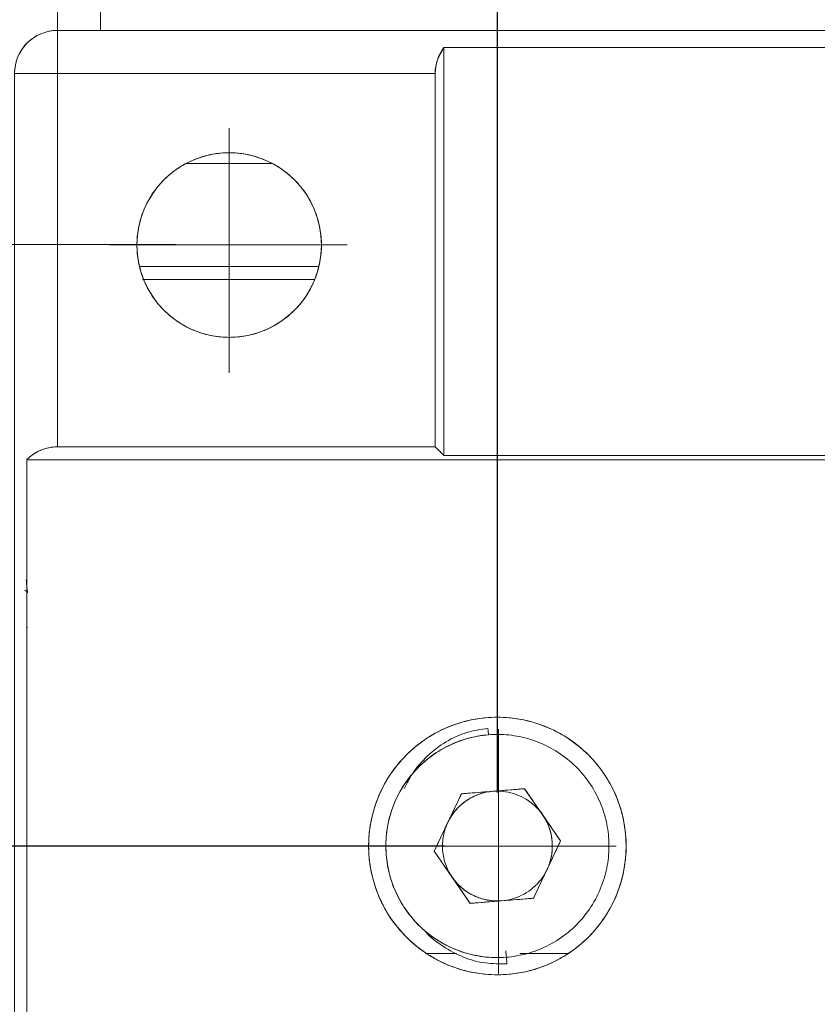
# Model space of a CAD drawing. Units: millimetres. Extents: x 11673 to 11970, y -7557 to -7347.
# Drawn here: x 11878 to 11887, y -7414 to -7402 of the extents above; entities that cross this region are included whole.
import ezdxf

# ---------------------------------------------------------------- set-up
doc = ezdxf.new("R2010")
doc.units = ezdxf.units.MM
doc.header["$LTSCALE"] = 10
doc.header["$PDMODE"] = 34
doc.linetypes.add('CENTER', pattern=[2, 1.25, -0.25, 0.25, -0.25])
doc.layers.add('2细线层', color=4, linetype='Continuous', lineweight=15)
doc.layers.add('3中心线层', color=1, linetype='CENTER', lineweight=9)
doc.styles.add('TH-GBD2M', font='calibri.ttf', dxfattribs={"width": 0.8, "height": 2.5})
doc.dimstyles.new('ISO-25', dxfattribs={"dimtxt": 2.5, "dimasz": 2.5, "dimexe": 1.25, "dimexo": 0.625, "dimtad": 1, "dimtoh": 1, "dimlfac": 2, "dimtxsty": 'TH-GBD2M', "dimcen": 2.5, "dimadec": 0, "dimazin": 0, "dimtfac": 1, "dimtmove": 0, "dimatfit": 3, "dimfxl": 1, "dimarcsym": 0})

# ---------------------------------------------------------------- blocks, each defined once
blk = doc.blocks.new('*D65')
at = {"layer": '2细线层', "color": 0, "lineweight": -2, "transparency": 16777216}
for p, q in [((11882.509, -7411.994), (11869.568, -7411.994)), ((11870.818, -7414.494), (11870.818, -7420.494)), ((11882.509, -7422.994), (11869.568, -7422.994))]:
    blk.add_line(p, q, dxfattribs=at)
at = {"layer": '2细线层', "color": 0, "transparency": 16777216}
for points in [[(11870.401, -7414.494), (11871.235, -7414.494), (11870.818, -7411.994)], [(11870.401, -7420.494), (11871.235, -7420.494), (11870.818, -7422.994)]]:
    blk.add_solid(points, dxfattribs=at)
at = {"layer": 'Defpoints', "color": 0, "transparency": 16777216}
for p in [(11883.134, -7411.994), (11870.818, -7422.994), (11883.134, -7422.994)]:
    blk.add_point(p, dxfattribs=at)
at = {"layer": '2细线层', "color": 0, "transparency": 16777216, "insert": (11868.931, -7417.494), "char_height": 2.5, "attachment_point": 5, "rotation": 90, "style": 'TH-GBD2M'}
blk.add_mtext('22', dxfattribs=at)
blk = doc.blocks.new('*D66')
at = {"layer": '2细线层', "color": 0, "lineweight": -2, "transparency": 16777216}
for p, q in [((11889.373, -7411.369), (11889.373, -7392.116)), ((11895.623, -7411.369), (11895.623, -7392.116)), ((11886.873, -7393.366), (11884.373, -7393.366)), ((11889.373, -7393.366), (11895.623, -7393.366)), ((11898.123, -7393.366), (11900.623, -7393.366))]:
    blk.add_line(p, q, dxfattribs=at)
at = {"layer": '2细线层', "color": 0, "transparency": 16777216}
for points in [[(11886.873, -7392.949), (11886.873, -7393.782), (11889.373, -7393.366)], [(11898.123, -7392.949), (11898.123, -7393.782), (11895.623, -7393.366)]]:
    blk.add_solid(points, dxfattribs=at)
at = {"layer": 'Defpoints', "color": 0, "transparency": 16777216}
for p in [(11895.623, -7393.366), (11889.373, -7411.994), (11895.623, -7411.994)]:
    blk.add_point(p, dxfattribs=at)
at = {"layer": '2细线层', "color": 0, "transparency": 16777216, "insert": (11892.498, -7391.199), "char_height": 2.5, "attachment_point": 5, "style": 'TH-GBD2M'}
blk.add_mtext('12,5', dxfattribs=at)
blk = doc.blocks.new('*D67')
at = {"layer": '2细线层', "color": 0, "lineweight": -2, "transparency": 16777216}
for p, q in [((11883.123, -7411.369), (11883.123, -7392.116)), ((11889.373, -7411.369), (11889.373, -7392.116)), ((11885.623, -7393.366), (11886.873, -7393.366))]:
    blk.add_line(p, q, dxfattribs=at)
at = {"layer": '2细线层', "color": 0, "transparency": 16777216}
for points in [[(11885.623, -7392.949), (11885.623, -7393.782), (11883.123, -7393.366)], [(11886.873, -7392.949), (11886.873, -7393.782), (11889.373, -7393.366)]]:
    blk.add_solid(points, dxfattribs=at)
at = {"layer": 'Defpoints', "color": 0, "transparency": 16777216}
for p in [(11889.373, -7393.366), (11883.123, -7411.994), (11889.373, -7411.994)]:
    blk.add_point(p, dxfattribs=at)
at = {"layer": '2细线层', "color": 0, "transparency": 16777216, "insert": (11886.248, -7391.199), "char_height": 2.5, "attachment_point": 5, "style": 'TH-GBD2M'}
blk.add_mtext('12,5', dxfattribs=at)
blk = doc.blocks.new('*D70')
at = {"layer": '2细线层', "color": 0, "lineweight": -2, "transparency": 16777216}
for p, q in [((11879.373, -7404.99), (11865.561, -7404.984)), ((11866.801, -7427.488), (11866.81, -7407.485)), ((11879.361, -7429.994), (11865.55, -7429.988))]:
    blk.add_line(p, q, dxfattribs=at)
at = {"layer": '2细线层', "color": 0, "transparency": 16777216}
for points in [[(11866.393, -7407.485), (11867.227, -7407.485), (11866.811, -7404.985)], [(11866.384, -7427.488), (11867.218, -7427.488), (11866.8, -7429.988)]]:
    blk.add_solid(points, dxfattribs=at)
at = {"layer": 'Defpoints', "color": 0, "transparency": 16777216}
for p in [(11866.811, -7404.985), (11879.998, -7404.991), (11879.986, -7429.994)]:
    blk.add_point(p, dxfattribs=at)
at = {"layer": '2细线层', "color": 0, "transparency": 16777216, "insert": (11864.639, -7417.485), "char_height": 2.5, "attachment_point": 5, "rotation": 89.9746, "style": 'TH-GBD2M'}
blk.add_mtext('50,01', dxfattribs=at)

msp = doc.modelspace()

# ---------------------------------------------------------------- linework, layer by layer
at = {"linetype": 'Continuous', "lineweight": 18}
for p, q in [((11877.9975, -7402.244), (11877.9975, -7402.494)), ((11878.4975, -7402.244), (11878.4975, -7402.494)), ((11877.9975, -7402.494), (11878.4975, -7402.494)), ((11877.9975, -7402.994), (11877.9975, -7402.494)), ((11878.4975, -7402.494), (11906.4975, -7402.494)), ((11877.9975, -7402.994), (11877.9975, -7407.344)), ((11882.3975, -7402.994), (11877.9975, -7402.994)), ((11882.3975, -7407.344), (11882.3975, -7402.994)), ((11880.5007, -7404.044), (11879.4991, -7404.044)), ((11878.9576, -7405.244), (11881.0431, -7405.244)), ((11881.0237, -7405.244), (11878.9702, -7405.244)), ((11878.9876, -7405.394), (11880.9954, -7405.394)), ((11880.9954, -7405.394), (11878.9954, -7405.394)), ((11877.9975, -7407.344), (11882.3975, -7407.344)), ((11877.6475, -7409.444), (11877.6405, -7409.451)), ((11883.4394, -7411.3264), (11882.7028, -7411.3857)), ((11883.8592, -7411.9346), (11883.4394, -7411.3264)), ((11882.7028, -7411.3857), (11882.3859, -7412.0533)), ((11883.5423, -7412.6022), (11883.8592, -7411.9346)), ((11882.3859, -7412.0533), (11882.8057, -7412.6616)), ((11882.8057, -7412.6616), (11883.5423, -7412.6022)), ((11882.637, -7413.244), (11882.2892, -7413.244)), ((11882.3486, -7413.244), (11882.6448, -7413.244)), ((11883.9517, -7413.244), (11883.3847, -7413.244)), ((11883.3932, -7413.244), (11883.899, -7413.244))]:
    msp.add_line(p, q, dxfattribs=at)
at = {"linetype": 'Continuous', "lineweight": 18, "flags": 128}
msp.add_lwpolyline([(11878.4657, -7402.494), (11877.9975, -7402.494), (11877.9975, -7402.5291), (11877.9975, -7402.5755), (11877.9975, -7402.6404), (11877.9975, -7402.7204), (11877.9975, -7402.8099), (11877.9975, -7402.994), (11882.3975, -7402.994), (11882.404, -7402.9132), (11882.4233, -7402.8344), (11882.4975, -7402.694), (11902.4975, -7402.694), (11902.5718, -7402.8344), (11902.5911, -7402.9132), (11902.5975, -7402.994), (11902.5975, -7402.994)], dxfattribs=at)
at = {"linetype": 'Continuous', "lineweight": 18}
for centre, radius, start, end in [((11877.9975, -7402.994), 0.5, 90, 180), ((11879.9975, -7404.994), 1.075, 90, 270), ((11879.9975, -7404.994), 1.075, 270, 90), ((11883.1225, -7411.994), 1.5, 90, 270), ((11883.1225, -7411.994), 1.5, 270, 90), ((11883.1225, -7411.994), 1.3, 94.60794, 274.60794), ((11883.1225, -7411.994), 0.64, 94.60794, 274.60794)]:
    msp.add_arc(centre, radius, start, end, dxfattribs=at)
for points, knots in [([(11877.4975, -7402.994), (11877.4975, -7402.935), (11877.5083, -7402.8715), (11877.557, -7402.7484), (11877.5952, -7402.6892), (11877.6928, -7402.5916), (11877.752, -7402.5534), (11877.875, -7402.5047), (11877.9386, -7402.494), (11877.9975, -7402.494)], [0, 0, 0, 0, 0.25, 0.25, 0.5, 0.5, 0.75, 0.75, 1, 1, 1, 1]), ([(11906.9975, -7402.494), (11906.9909, -7402.494), (11906.9806, -7402.494), (11906.9182, -7402.494), (11906.8537, -7402.494), (11906.7736, -7402.494), (11906.6815, -7402.494), (11906.5998, -7402.494), (11906.5428, -7402.494), (11906.5176, -7402.494), (11906.5064, -7402.494), (11906.5014, -7402.494), (11906.4993, -7402.494), (11906.4983, -7402.494), (11906.4979, -7402.494), (11906.4977, -7402.494), (11906.4976, -7402.494), (11901.2709, -7402.494), (11893.7445, -7402.494), (11885.2062, -7402.494), (11881.4494, -7402.494), (11879.7963, -7402.494), (11879.1244, -7402.494), (11878.867, -7402.494), (11878.7746, -7402.494), (11878.6823, -7402.494), (11878.5899, -7402.494), (11878.4661, -7402.494), (11878.3378, -7402.494), (11878.2215, -7402.494), (11878.1415, -7402.494), (11878.0765, -7402.494), (11878.0288, -7402.494), (11878.0061, -7402.494), (11877.9994, -7402.494), (11877.9985, -7402.494), (11877.9983, -7402.494)], [0, 0, 0, 0, 0.0063427, 0.0097571, 0.013244, 0.0167308, 0.0201452, 0.0237096, 0.0252763, 0.0259704, 0.0262772, 0.0264124, 0.026472, 0.0264983, 0.0265098, 0.0265149, 0.0265171, 0.0265189, 0.5573192, 0.7908714, 0.8936344, 0.9388501, 0.958745, 0.9618713, 0.9649977, 0.968124, 0.9712503, 0.9743767, 0.9807194, 0.9841338, 0.9876206, 0.9911075, 0.9945219, 0.9980863, 0.9996529, 1, 1, 1, 1]), ([(11882.4975, -7402.694), (11882.433, -7402.7801), (11882.3979, -7402.8847), (11882.3975, -7402.9927), (11882.3975, -7402.9933), (11882.3975, -7402.9938), (11882.3975, -7402.994), (11882.3975, -7402.9958), (11882.3975, -7403), (11882.3975, -7403.0141), (11882.3975, -7403.0507), (11882.3975, -7403.1296), (11882.3975, -7403.2874), (11882.3975, -7403.6029), (11882.3975, -7404.2341), (11882.3975, -7405.4964), (11882.3975, -7406.5896), (11882.3975, -7407.325), (11882.3975, -7407.3391), (11882.3975, -7407.3447), (11882.3976, -7407.3441), (11882.3978, -7407.3442), (11882.3985, -7407.3449), (11882.4002, -7407.3466), (11882.4038, -7407.3502), (11882.411, -7407.3575), (11882.4255, -7407.372), (11882.4546, -7407.401), (11882.4797, -7407.4261), (11882.4967, -7407.4431), (11882.4971, -7407.4435), (11882.4973, -7407.4438), (11882.4974, -7407.4439), (11882.4975, -7407.4439), (11882.4975, -7407.4443), (11882.4975, -7407.4181), (11882.4975, -7407.3443), (11882.4975, -7407.172), (11882.4975, -7406.8274), (11882.4975, -7406.1382), (11882.4975, -7404.7599), (11882.4975, -7403.5784), (11882.4975, -7402.7908)], [0, 0, 0, 0, 0.25, 0.25, 0.2509766, 0.2512207, 0.2512207, 0.2514648, 0.2514648, 0.2519531, 0.2539063, 0.2578125, 0.265625, 0.28125, 0.3125, 0.375, 0.5, 0.5019531, 0.5024414, 0.5024414, 0.5029297, 0.5029297, 0.5039063, 0.5078125, 0.515625, 0.53125, 0.5625, 0.625, 0.75, 0.7519531, 0.7529297, 0.753418, 0.7536621, 0.7536621, 0.7539063, 0.7539063, 0.7578125, 0.765625, 0.78125, 0.8125, 0.875, 1, 1, 1, 1]), ([(11882.4975, -7407.444), (11885.1229, -7407.444), (11888.0764, -7407.444), (11891.071, -7407.444), (11891.4453, -7407.444), (11891.4915, -7407.444), (11891.4992, -7407.444), (11891.4988, -7407.4435), (11891.4989, -7407.4427), (11891.499, -7407.4407), (11891.4993, -7407.4354), (11891.5004, -7407.4175), (11891.504, -7407.3755), (11891.5096, -7407.337), (11891.5191, -7407.286), (11891.5249, -7407.2602), (11891.5391, -7407.2072), (11891.5473, -7407.1811), (11891.5659, -7407.1296), (11891.576, -7407.1047), (11891.5997, -7407.0528), (11891.6126, -7407.0274), (11891.6824, -7406.9036), (11891.7573, -7406.8117), (11891.8893, -7406.6981), (11891.9372, -7406.6638), (11892.0107, -7406.62), (11892.0357, -7406.6065), (11892.0869, -7406.5817), (11892.114, -7406.57), (11892.1911, -7406.5405), (11892.2436, -7406.5252), (11892.3512, -7406.5032), (11892.4012, -7406.4973), (11892.5049, -7406.4927), (11892.557, -7406.4944), (11892.6343, -7406.503), (11892.6592, -7406.5067), (11892.7131, -7406.5171), (11892.7665, -7406.5296), (11892.8186, -7406.5465), (11892.8701, -7406.5656), (11892.897, -7406.5768), (11892.9743, -7406.6131), (11893.0237, -7406.6416), (11893.1189, -7406.7082), (11893.1635, -7406.7457), (11893.2252, -7406.8074), (11893.2448, -7406.8288), (11893.2821, -7406.8732), (11893.3001, -7406.8967), (11893.3493, -7406.9669), (11893.3778, -7407.0161), (11893.4264, -7407.1192), (11893.4451, -7407.1696), (11893.4674, -7407.2488), (11893.4737, -7407.2751), (11893.4837, -7407.3261), (11893.4897, -7407.3645), (11893.4941, -7407.4097), (11893.4956, -7407.4307), (11893.4961, -7407.4397), (11893.4962, -7407.4421), (11893.4963, -7407.4433), (11893.4948, -7407.444), (11893.5, -7407.444), (11893.523, -7407.444), (11893.7102, -7407.444), (11895.2075, -7407.444), (11897.9969, -7407.444), (11900.7864, -7407.444), (11902.2837, -7407.444), (11902.4708, -7407.444), (11902.4939, -7407.444), (11902.499, -7407.444), (11902.4975, -7407.4418), (11902.4975, -7407.4378), (11902.4975, -7407.4297), (11902.4975, -7407.3999), (11902.4975, -7407.3295), (11902.4975, -7407.0914), (11902.4975, -7406.5286), (11902.4975, -7405.3164), (11902.4975, -7404.1041), (11902.4975, -7403.1517), (11902.4975, -7402.8702), (11902.4975, -7402.7512), (11902.4975, -7402.716), (11902.4975, -7402.7011), (11902.4975, -7402.6971), (11902.4975, -7402.695), (11902.4992, -7402.694), (11902.4935, -7402.694), (11902.4678, -7402.694), (11902.2599, -7402.694), (11900.5965, -7402.694), (11896.0392, -7402.694), (11890.2059, -7402.694), (11885.4663, -7402.694), (11883.4611, -7402.694), (11882.8686, -7402.694), (11882.618, -7402.694), (11882.5439, -7402.694), (11882.5126, -7402.694), (11882.5041, -7402.694), (11882.4998, -7402.694), (11882.4975, -7402.6938), (11882.4975, -7402.6945), (11882.4975, -7402.6975), (11882.4975, -7402.7222), (11882.4975, -7402.9197), (11882.4975, -7404.5), (11882.4975, -7406.0586), (11882.4975, -7407.444)], [0, 0, 0, 0, 0.125, 0.140625, 0.1425781, 0.1428223, 0.1428223, 0.1429443, 0.1429443, 0.1430664, 0.1435547, 0.1445313, 0.1484375, 0.15625, 0.15625, 0.1640625, 0.1640625, 0.171875, 0.171875, 0.1796875, 0.1796875, 0.1875, 0.1875, 0.21875, 0.21875, 0.234375, 0.234375, 0.2421875, 0.2421875, 0.25, 0.25, 0.265625, 0.265625, 0.28125, 0.28125, 0.296875, 0.296875, 0.3046875, 0.3046875, 0.3125, 0.3203125, 0.3203125, 0.328125, 0.328125, 0.34375, 0.34375, 0.359375, 0.359375, 0.3671875, 0.3671875, 0.375, 0.375, 0.390625, 0.390625, 0.40625, 0.40625, 0.4140625, 0.4140625, 0.421875, 0.4257813, 0.4277344, 0.4282227, 0.4284668, 0.4284668, 0.4285889, 0.4285889, 0.4287109, 0.4296875, 0.4375, 0.5, 0.5625, 0.5703125, 0.5712891, 0.5714111, 0.5714111, 0.5715332, 0.5715332, 0.5717773, 0.5722656, 0.5742188, 0.578125, 0.59375, 0.625, 0.6875, 0.703125, 0.7109375, 0.7128906, 0.7138672, 0.7141113, 0.7142334, 0.7142334, 0.7142944, 0.7142944, 0.7143555, 0.7148438, 0.71875, 0.75, 0.8125, 0.84375, 0.8515625, 0.8554688, 0.8564453, 0.8569336, 0.8570557, 0.8571167, 0.8571167, 0.8571472, 0.8571472, 0.8571777, 0.8574219, 0.859375, 0.875, 1, 1, 1, 1]), ([(11877.9975, -7407.344), (11877.9975, -7406.619), (11877.9975, -7405.5315), (11877.9975, -7404.2627), (11877.9975, -7403.6283), (11877.9975, -7403.3112), (11877.9975, -7403.1526), (11877.9975, -7403.0733), (11877.9975, -7403.0336), (11877.9975, -7403.0138), (11877.9975, -7403.0039), (11877.9975, -7402.9989), (11877.9975, -7402.9968), (11877.9975, -7402.9954), (11877.9977, -7402.994), (11877.9386, -7402.994), (11877.875, -7402.994), (11877.752, -7402.994), (11877.6928, -7402.994), (11877.5952, -7402.994), (11877.557, -7402.994), (11877.5205, -7402.994), (11877.5116, -7402.994), (11877.503, -7402.994), (11877.5009, -7402.994), (11877.4989, -7402.994), (11877.4981, -7402.994), (11877.4977, -7402.994), (11877.4976, -7402.994), (11877.4976, -7402.994), (11877.4976, -7402.994), (11877.4975, -7402.994), (11877.4975, -7402.994), (11877.4975, -7402.994), (11877.4975, -7402.994), (11877.4975, -7402.994), (11877.4975, -7402.994), (11877.4975, -7402.9934), (11877.4975, -7407.8273), (11877.4975, -7415.0773), (11877.4975, -7423.5356), (11877.4975, -7427.7648), (11877.4975, -7429.8794), (11877.4975, -7430.9367), (11877.4975, -7431.4653), (11877.4975, -7431.7296), (11877.4975, -7431.8618), (11877.4975, -7431.9279), (11877.4975, -7431.9609), (11877.4975, -7431.9774), (11877.4975, -7431.9857), (11877.4975, -7431.9898), (11877.4975, -7431.9916), (11877.4975, -7431.9928), (11877.4975, -7431.994), (11877.4975, -7431.994), (11877.5083, -7431.994), (11877.557, -7431.994), (11877.5952, -7431.994), (11877.6928, -7431.994), (11877.752, -7431.994), (11877.8443, -7431.994), (11877.8756, -7431.994), (11877.922, -7431.994), (11877.9374, -7431.994), (11877.9602, -7431.994), (11877.9715, -7431.994), (11877.9846, -7431.994), (11877.9911, -7431.994), (11877.9943, -7431.994), (11877.9959, -7431.994), (11877.9967, -7431.994), (11877.9971, -7431.994), (11877.9973, -7431.994), (11877.9975, -7431.9947), (11877.9975, -7431.269), (11877.9975, -7430.1815), (11877.9975, -7428.9127), (11877.9975, -7428.2783), (11877.9975, -7427.9612), (11877.9975, -7427.8026), (11877.9975, -7427.7233), (11877.9975, -7427.6836), (11877.9975, -7427.6638), (11877.9975, -7427.6539), (11877.9975, -7427.6489), (11877.9975, -7427.6468), (11877.9975, -7427.6454), (11877.9976, -7427.644), (11877.9645, -7427.644), (11877.9307, -7427.6405), (11877.8803, -7427.6302), (11877.8636, -7427.6259), (11877.8389, -7427.6181), (11877.8307, -7427.6153), (11877.8145, -7427.6093), (11877.8058, -7427.6058), (11877.7839, -7427.5964), (11877.7695, -7427.5893), (11877.7481, -7427.5774), (11877.741, -7427.5733), (11877.727, -7427.5646), (11877.7194, -7427.5596), (11877.7007, -7427.5467), (11877.6884, -7427.5373), (11877.6701, -7427.5219), (11877.6611, -7427.514), (11877.6507, -7427.5041), (11877.6456, -7427.4991), (11877.643, -7427.4965), (11877.6417, -7427.4953), (11877.6411, -7427.4946), (11877.6408, -7427.4943), (11877.6406, -7427.4941), (11877.6406, -7427.494), (11877.6405, -7427.494), (11877.6405, -7427.494), (11877.6405, -7427.4948), (11877.6405, -7424.1606), (11877.6405, -7419.1606), (11877.6405, -7413.3273), (11877.6405, -7410.4106), (11877.6405, -7408.9523), (11877.6405, -7408.2231), (11877.6405, -7407.8586), (11877.6405, -7407.6763), (11877.6405, -7407.5851), (11877.6405, -7407.5395), (11877.6405, -7407.5168), (11877.6405, -7407.5054), (11877.6405, -7407.4997), (11877.6405, -7407.4972), (11877.6405, -7407.4956), (11877.6405, -7407.494), (11877.6521, -7407.4821), (11877.664, -7407.4711), (11877.6823, -7407.4558), (11877.6884, -7407.4509), (11877.7008, -7407.4415), (11877.7063, -7407.4374), (11877.7269, -7407.4232), (11877.7409, -7407.4145), (11877.7623, -7407.4026), (11877.7695, -7407.3989), (11877.784, -7407.3918), (11877.7905, -7407.3887), (11877.8621, -7407.3577), (11877.9314, -7407.344), (11877.9975, -7407.344)], [0, 0, 0, 0, 0.0625, 0.09375, 0.109375, 0.1171875, 0.1210938, 0.1230469, 0.1240234, 0.1245117, 0.1247559, 0.1248779, 0.124939, 0.124939, 0.125, 0.125, 0.15625, 0.15625, 0.1875, 0.1875, 0.21875, 0.21875, 0.234375, 0.234375, 0.2421875, 0.2421875, 0.2460938, 0.2480469, 0.2490234, 0.2495117, 0.2497559, 0.2498779, 0.249939, 0.2499695, 0.2499847, 0.2499924, 0.2499924, 0.25, 0.25, 0.3125, 0.34375, 0.359375, 0.3671875, 0.3710938, 0.3730469, 0.3740234, 0.3745117, 0.3747559, 0.3748779, 0.374939, 0.3749695, 0.3749847, 0.3749924, 0.3749924, 0.375, 0.375, 0.40625, 0.40625, 0.4375, 0.4375, 0.46875, 0.46875, 0.484375, 0.484375, 0.4921875, 0.4921875, 0.4960938, 0.4980469, 0.4990234, 0.4995117, 0.4997559, 0.4998779, 0.499939, 0.499939, 0.5, 0.5, 0.5625, 0.59375, 0.609375, 0.6171875, 0.6210938, 0.6230469, 0.6240234, 0.6245117, 0.6247559, 0.6248779, 0.624939, 0.624939, 0.625, 0.625, 0.65625, 0.65625, 0.671875, 0.671875, 0.6796875, 0.6796875, 0.6875, 0.6875, 0.703125, 0.703125, 0.7109375, 0.7109375, 0.71875, 0.71875, 0.734375, 0.734375, 0.7421875, 0.7460938, 0.7480469, 0.7490234, 0.7495117, 0.7497559, 0.7498779, 0.749939, 0.7499695, 0.7499847, 0.7499847, 0.75, 0.75, 0.8125, 0.84375, 0.859375, 0.8671875, 0.8710938, 0.8730469, 0.8740234, 0.8745117, 0.8747559, 0.8748779, 0.874939, 0.8749695, 0.8749847, 0.8749847, 0.875, 0.875, 0.890625, 0.890625, 0.8984375, 0.8984375, 0.90625, 0.90625, 0.921875, 0.921875, 0.9296875, 0.9296875, 0.9375, 0.9375, 1, 1, 1, 1]), ([(11879.9975, -7406.069), (11879.932, -7406.069), (11879.7969, -7406.0566), (11879.5966, -7405.999), (11879.4039, -7405.8992), (11879.232, -7405.7595), (11879.0923, -7405.5876), (11878.9925, -7405.3949), (11878.9349, -7405.1946), (11878.9165, -7404.994), (11878.9349, -7404.7933), (11878.9925, -7404.593), (11879.0923, -7404.4003), (11879.232, -7404.2284), (11879.4039, -7404.0888), (11879.5966, -7403.989), (11879.7969, -7403.9314), (11879.9975, -7403.913), (11880.1982, -7403.9314), (11880.3985, -7403.989), (11880.5912, -7404.0888), (11880.7631, -7404.2284), (11880.9028, -7404.4003), (11881.0026, -7404.593), (11881.0602, -7404.7933), (11881.0786, -7404.994), (11881.0602, -7405.1946), (11881.0026, -7405.3949), (11880.9028, -7405.5876), (11880.7631, -7405.7595), (11880.5912, -7405.8992), (11880.3985, -7405.999), (11880.1982, -7406.0566), (11880.0631, -7406.069), (11879.9975, -7406.069)], [0, 0, 0, 0, 0.029129, 0.0600028, 0.0921602, 0.125, 0.1578398, 0.1899972, 0.220871, 0.25, 0.279129, 0.3100028, 0.3421602, 0.375, 0.4078398, 0.4399972, 0.470871, 0.5, 0.529129, 0.5600028, 0.5921602, 0.625, 0.6578398, 0.6899972, 0.720871, 0.75, 0.779129, 0.8100028, 0.8421602, 0.875, 0.9078398, 0.9399972, 0.970871, 1, 1, 1, 1]), ([(11879.5063, -7404.044), (11879.6645, -7404.044), (11879.9754, -7404.044), (11880.3013, -7404.044), (11880.4613, -7404.044)], [0, 0, 0, 0, 0.5091039, 1, 1, 1, 1]), ([(11891.4975, -7407.494), (11891.4975, -7407.4815), (11891.4978, -7407.4658), (11891.4985, -7407.4494), (11891.4987, -7407.4453), (11891.4988, -7407.4443), (11891.4988, -7407.4441), (11891.4988, -7407.444), (11891.4988, -7407.444), (11891.4966, -7407.444), (11891.4911, -7407.444), (11891.468, -7407.444), (11891.3757, -7407.444), (11891.0065, -7407.444), (11889.5298, -7407.444), (11886.9982, -7407.444), (11884.4666, -7407.444), (11882.9898, -7407.444), (11882.6206, -7407.444), (11882.5283, -7407.444), (11882.5052, -7407.444), (11882.4997, -7407.444), (11882.4975, -7407.444), (11882.4975, -7407.4439), (11882.4974, -7407.4438), (11882.4969, -7407.4433), (11882.4948, -7407.4412), (11882.4866, -7407.433), (11882.4663, -7407.4127), (11882.4413, -7407.3877), (11882.4194, -7407.3658), (11882.4085, -7407.3549), (11882.403, -7407.3494), (11882.4003, -7407.3467), (11882.3989, -7407.3453), (11882.3982, -7407.3447), (11882.3979, -7407.3443), (11882.3977, -7407.3441), (11882.3976, -7407.3441), (11882.3976, -7407.344), (11882.3986, -7407.344), (11881.2975, -7407.344), (11879.9225, -7407.344), (11878.4788, -7407.344), (11878.1179, -7407.344), (11878.0276, -7407.344), (11878.0051, -7407.344), (11877.9997, -7407.344), (11877.9975, -7407.344), (11877.9973, -7407.344), (11877.9962, -7407.344), (11877.9921, -7407.344), (11877.976, -7407.3442), (11877.9606, -7407.3452), (11877.8995, -7407.3512), (11877.8503, -7407.3635), (11877.7575, -7407.4025), (11877.7143, -7407.429), (11877.6672, -7407.4685), (11877.6558, -7407.4787), (11877.6443, -7407.4901), (11877.6414, -7407.493), (11877.6407, -7407.4937), (11877.6405, -7407.4939), (11877.6405, -7407.494), (11877.6422, -7407.494), (11877.6464, -7407.494), (11877.6642, -7407.494), (11877.7352, -7407.494), (11878.0194, -7407.494), (11879.1561, -7407.494), (11883.7029, -7407.494), (11888.0333, -7407.494), (11891.4975, -7407.494)], [0, 0, 0, 0, 0.125, 0.15625, 0.1640625, 0.1660156, 0.1665039, 0.166626, 0.166687, 0.166687, 0.166748, 0.1669922, 0.1679687, 0.171875, 0.1875, 0.25, 0.3125, 0.328125, 0.3320312, 0.3330078, 0.333252, 0.333313, 0.333313, 0.333374, 0.3334961, 0.3339844, 0.3359375, 0.34375, 0.375, 0.4375, 0.46875, 0.484375, 0.4921875, 0.4960937, 0.4980469, 0.4990234, 0.4995117, 0.4997559, 0.4998779, 0.4998779, 0.5, 0.5, 0.625, 0.65625, 0.6640625, 0.6660156, 0.6665039, 0.666626, 0.666626, 0.666748, 0.6669922, 0.6679687, 0.671875, 0.6875, 0.6875, 0.75, 0.75, 0.8125, 0.8125, 0.828125, 0.8320312, 0.8330078, 0.833252, 0.833313, 0.8333435, 0.8333435, 0.833374, 0.8334961, 0.8339844, 0.8359375, 0.84375, 0.875, 1, 1, 1, 1]), ([(11877.6405, -7427.494), (11880.5274, -7427.494), (11884.8577, -7427.494), (11889.3685, -7427.494), (11891.0826, -7427.494), (11891.3645, -7427.494), (11891.4716, -7427.494), (11891.4885, -7427.494), (11891.4998, -7427.494), (11891.4975, -7427.4931), (11891.4976, -7427.4901), (11891.4976, -7427.483), (11891.4983, -7427.4377), (11891.5017, -7427.395), (11891.5095, -7427.3383), (11891.5126, -7427.3199), (11891.5205, -7427.2802), (11891.5295, -7427.2408), (11891.5409, -7427.2021), (11891.5534, -7427.1637), (11891.56, -7427.1455), (11891.5989, -7427.0473), (11891.6392, -7426.9737), (11891.7406, -7426.8348), (11891.8004, -7426.7719), (11891.9003, -7426.6907), (11891.9359, -7426.6656), (11892.0075, -7426.6212), (11892.0446, -7426.6014), (11892.1212, -7426.5665), (11892.1595, -7426.552), (11892.2173, -7426.5338), (11892.2464, -7426.5256), (11892.2759, -7426.5188), (11892.2957, -7426.5145), (11892.3062, -7426.5124), (11892.3908, -7426.4968), (11892.4672, -7426.4915), (11892.5814, -7426.4968), (11892.6193, -7426.5007), (11892.6946, -7426.5128), (11892.7351, -7426.5217), (11892.929, -7426.5775), (11893.0826, -7426.6648), (11893.3267, -7426.9089), (11893.414, -7427.0625), (11893.4698, -7427.2564), (11893.4787, -7427.2969), (11893.4909, -7427.3723), (11893.4957, -7427.4196), (11893.4974, -7427.472), (11893.4975, -7427.4869), (11893.4975, -7427.4926), (11893.4975, -7427.4935), (11893.4975, -7427.4941), (11893.5015, -7427.494), (11893.5156, -7427.494), (11893.5494, -7427.494), (11893.7637, -7427.494), (11894.3275, -7427.494), (11897.7557, -7427.494), (11901.7252, -7427.494), (11905.6947, -7427.494), (11906.8223, -7427.494), (11907.2509, -7427.494), (11907.3214, -7427.494), (11907.3481, -7427.494), (11907.3524, -7427.494), (11907.3552, -7427.494), (11907.3546, -7427.4911), (11907.3546, -7427.4809), (11907.3546, -7427.4565), (11907.3546, -7427.3019), (11907.3546, -7426.895), (11907.3546, -7424.4211), (11907.3546, -7419.994), (11907.3546, -7414.7856), (11907.3546, -7411.1398), (11907.3546, -7409.3169), (11907.3546, -7408.4054), (11907.3546, -7407.9497), (11907.3546, -7407.7218), (11907.3546, -7407.6079), (11907.3546, -7407.5509), (11907.3546, -7407.5225), (11907.3546, -7407.5082), (11907.3546, -7407.5011), (11907.3546, -7407.4975), (11907.3546, -7407.496), (11907.3546, -7407.495), (11907.355, -7407.494), (11904.4677, -7407.494), (11900.1374, -7407.494), (11895.6266, -7407.494), (11893.9125, -7407.494), (11893.6306, -7407.494), (11893.5235, -7407.494), (11893.5066, -7407.494), (11893.4953, -7407.494), (11893.4975, -7407.4948), (11893.4975, -7407.4978), (11893.4975, -7407.505), (11893.4968, -7407.5503), (11893.4934, -7407.593), (11893.4855, -7407.6496), (11893.4825, -7407.668), (11893.4746, -7407.7077), (11893.4656, -7407.7471), (11893.4542, -7407.7858), (11893.4417, -7407.8242), (11893.4351, -7407.8424), (11893.3962, -7407.9406), (11893.3558, -7408.0142), (11893.2545, -7408.1531), (11893.1947, -7408.216), (11893.0948, -7408.2972), (11893.0592, -7408.3224), (11892.9876, -7408.3667), (11892.9505, -7408.3865), (11892.8739, -7408.4214), (11892.8356, -7408.436), (11892.7778, -7408.4541), (11892.7487, -7408.4623), (11892.7192, -7408.4692), (11892.6994, -7408.4734), (11892.6889, -7408.4755), (11892.6043, -7408.4912), (11892.5279, -7408.4964), (11892.4137, -7408.4912), (11892.3758, -7408.4873), (11892.3005, -7408.4751), (11892.26, -7408.4662), (11892.0661, -7408.4104), (11891.9125, -7408.3231), (11891.6684, -7408.079), (11891.5811, -7407.9254), (11891.5253, -7407.7315), (11891.5164, -7407.691), (11891.5042, -7407.6157), (11891.4994, -7407.5683), (11891.4977, -7407.5159), (11891.4976, -7407.501), (11891.4975, -7407.4953), (11891.4975, -7407.4944), (11891.4975, -7407.4938), (11891.4936, -7407.494), (11891.4795, -7407.494), (11891.4457, -7407.494), (11891.2314, -7407.494), (11890.6676, -7407.494), (11887.2394, -7407.494), (11883.2699, -7407.494), (11879.3004, -7407.494), (11878.1727, -7407.494), (11877.7442, -7407.494), (11877.6737, -7407.494), (11877.647, -7407.494), (11877.6427, -7407.494), (11877.6399, -7407.494), (11877.6405, -7407.4968), (11877.6405, -7407.507), (11877.6405, -7407.5314), (11877.6405, -7407.686), (11877.6405, -7408.0929), (11877.6405, -7410.5669), (11877.6405, -7417.0773), (11877.6405, -7423.3273), (11877.6405, -7427.494)], [0, 0, 0, 0, 0.0625, 0.09375, 0.0976562, 0.0996094, 0.0998535, 0.0999756, 0.0999756, 0.1000977, 0.1000977, 0.1005859, 0.1015625, 0.109375, 0.109375, 0.1132812, 0.1132812, 0.1171875, 0.1210937, 0.1210937, 0.125, 0.125, 0.140625, 0.140625, 0.15625, 0.15625, 0.1640625, 0.1640625, 0.171875, 0.171875, 0.1796875, 0.1796875, 0.1835937, 0.1855469, 0.1855469, 0.1875, 0.1875, 0.203125, 0.203125, 0.2109375, 0.2109375, 0.21875, 0.21875, 0.25, 0.25, 0.28125, 0.28125, 0.2890625, 0.2890625, 0.296875, 0.2988281, 0.2998047, 0.2999268, 0.2999878, 0.2999878, 0.3000488, 0.3000488, 0.300293, 0.3007812, 0.3046875, 0.3125, 0.375, 0.390625, 0.3984375, 0.3994141, 0.3999023, 0.3999634, 0.3999939, 0.3999939, 0.4000244, 0.4000244, 0.4001465, 0.4003906, 0.4023437, 0.40625, 0.4375, 0.46875, 0.484375, 0.4921875, 0.4960937, 0.4980469, 0.4990234, 0.4995117, 0.4997559, 0.4998779, 0.499939, 0.4999695, 0.4999847, 0.4999924, 0.4999924, 0.5, 0.5, 0.5625, 0.59375, 0.5976562, 0.5996094, 0.5998535, 0.5999756, 0.5999756, 0.6000977, 0.6000977, 0.6005859, 0.6015625, 0.609375, 0.609375, 0.6132812, 0.6132812, 0.6171875, 0.6210937, 0.6210937, 0.625, 0.625, 0.640625, 0.640625, 0.65625, 0.65625, 0.6640625, 0.6640625, 0.671875, 0.671875, 0.6796875, 0.6796875, 0.6835937, 0.6855469, 0.6855469, 0.6875, 0.6875, 0.703125, 0.703125, 0.7109375, 0.7109375, 0.71875, 0.71875, 0.75, 0.75, 0.78125, 0.78125, 0.7890625, 0.7890625, 0.796875, 0.7988281, 0.7998047, 0.7999268, 0.7999878, 0.7999878, 0.8000488, 0.8000488, 0.800293, 0.8007812, 0.8046875, 0.8125, 0.875, 0.890625, 0.8984375, 0.8994141, 0.8999023, 0.8999634, 0.8999939, 0.8999939, 0.9000244, 0.9000244, 0.9001465, 0.9003906, 0.9023437, 0.90625, 0.9375, 1, 1, 1, 1]), ([(11877.6155, -7409.0119), (11877.6231, -7409.0195), (11877.6326, -7409.029), (11877.643, -7409.0394), (11877.6458, -7409.0423), (11877.6477, -7409.0442), (11877.6474, -7409.0428), (11877.6469, -7409.0381), (11877.645, -7409.0191), (11877.6399, -7408.9698), (11877.6352, -7408.9243), (11877.632, -7408.894)], [0, 0, 0, 0, 0.125, 0.15625, 0.171875, 0.171875, 0.1875, 0.1875, 0.25, 0.5, 1, 1, 1, 1]), ([(11883.1225, -7410.494), (11883.214, -7410.494), (11883.4025, -7410.5113), (11883.6821, -7410.5916), (11883.9509, -7410.7309), (11884.1908, -7410.9258), (11884.3856, -7411.1656), (11884.5249, -7411.4345), (11884.6053, -7411.714), (11884.6309, -7411.994), (11884.6053, -7412.2739), (11884.5249, -7412.5535), (11884.3856, -7412.8223), (11884.1908, -7413.0622), (11883.9509, -7413.257), (11883.6821, -7413.3963), (11883.4025, -7413.4767), (11883.1225, -7413.5024), (11882.8426, -7413.4767), (11882.563, -7413.3963), (11882.2942, -7413.257), (11882.0543, -7413.0622), (11881.8595, -7412.8223), (11881.7202, -7412.5535), (11881.6398, -7412.2739), (11881.6142, -7411.994), (11881.6398, -7411.714), (11881.7202, -7411.4345), (11881.8595, -7411.1656), (11882.0543, -7410.9258), (11882.2942, -7410.7309), (11882.563, -7410.5916), (11882.8426, -7410.5113), (11883.0311, -7410.494), (11883.1225, -7410.494)], [0, 0, 0, 0, 0.029129, 0.0600028, 0.0921602, 0.125, 0.1578398, 0.1899972, 0.220871, 0.25, 0.279129, 0.3100028, 0.3421602, 0.375, 0.4078398, 0.4399972, 0.470871, 0.5, 0.529129, 0.5600028, 0.5921602, 0.625, 0.6578398, 0.6899972, 0.720871, 0.75, 0.779129, 0.8100028, 0.8421602, 0.875, 0.9078398, 0.9399972, 0.970871, 1, 1, 1, 1]), ([(11883.0121, -7410.6234), (11882.9291, -7410.6356), (11882.7587, -7410.6607), (11882.5177, -7410.773), (11882.3039, -7410.9383), (11882.137, -7411.1259), (11882.0669, -7411.267), (11882.0373, -7411.3267)], [0, 0, 0, 0, 0.2000922, 0.4105326, 0.6262449, 0.8419728, 1, 1, 1, 1]), ([(11883.0121, -7410.6234), (11883.0121, -7410.6235), (11883.0127, -7410.6308), (11883.015, -7410.66), (11883.0167, -7410.6806), (11883.0181, -7410.6982)], [0, 0, 0, 0, 0.5, 0.5, 1, 1, 1, 1]), ([(11883.0181, -7410.6982), (11882.9391, -7410.7045), (11882.7775, -7410.7326), (11882.5416, -7410.8215), (11882.319, -7410.9605), (11882.1254, -7411.1455), (11881.9737, -7411.3663), (11881.8722, -7411.6083), (11881.8222, -7411.8554), (11881.8195, -7412.099), (11881.8612, -7412.339), (11881.9501, -7412.5749), (11882.0891, -7412.7975), (11882.2741, -7412.9911), (11882.4949, -7413.1428), (11882.7369, -7413.2444), (11882.984, -7413.2943), (11883.2276, -7413.297), (11883.4676, -7413.2553), (11883.7035, -7413.1664), (11883.9261, -7413.0274), (11884.1197, -7412.8424), (11884.2714, -7412.6216), (11884.3729, -7412.3797), (11884.4229, -7412.1326), (11884.4256, -7411.8889), (11884.3839, -7411.6489), (11884.295, -7411.413), (11884.156, -7411.1905), (11883.971, -7410.9968), (11883.7502, -7410.8452), (11883.5082, -7410.7436), (11883.2611, -7410.6936), (11883.0971, -7410.6918), (11883.0181, -7410.6982)], [0, 0, 0, 0, 0.029129, 0.0600028, 0.0921602, 0.125, 0.1578398, 0.1899972, 0.220871, 0.25, 0.279129, 0.3100028, 0.3421602, 0.375, 0.4078398, 0.4399972, 0.470871, 0.5, 0.529129, 0.5600028, 0.5921602, 0.625, 0.6578398, 0.6899972, 0.720871, 0.75, 0.779129, 0.8100028, 0.8421602, 0.875, 0.9078398, 0.9399972, 0.970871, 1, 1, 1, 1]), ([(11883.8592, -7411.9346), (11883.7799, -7412.1015), (11883.6809, -7412.3101), (11883.5769, -7412.5292), (11883.5509, -7412.584), (11883.5441, -7412.5983), (11883.5423, -7412.6022), (11883.5394, -7412.6024), (11883.5322, -7412.603), (11883.502, -7412.6055), (11883.3811, -7412.6152), (11883.174, -7412.6319), (11882.9668, -7412.6486), (11882.8459, -7412.6583), (11882.8157, -7412.6608), (11882.8085, -7412.6614), (11882.8057, -7412.6616), (11882.8032, -7412.658), (11882.7942, -7412.645), (11882.7597, -7412.5951), (11882.6745, -7412.4715), (11882.5696, -7412.3194), (11882.4777, -7412.1864), (11882.4318, -7412.1199), (11882.4089, -7412.0866), (11882.3974, -7412.07), (11882.3917, -7412.0617), (11882.3888, -7412.0575), (11882.3876, -7412.0557), (11882.3867, -7412.0545), (11882.3856, -7412.054), (11882.4652, -7411.8864), (11882.5642, -7411.6778), (11882.6682, -7411.4587), (11882.6942, -7411.404), (11882.701, -7411.3896), (11882.7028, -7411.3857), (11882.7057, -7411.3855), (11882.7129, -7411.3849), (11882.7431, -7411.3825), (11882.864, -7411.3727), (11883.0711, -7411.356), (11883.2783, -7411.3393), (11883.3992, -7411.3296), (11883.4294, -7411.3272), (11883.4366, -7411.3266), (11883.4394, -7411.3264), (11883.4419, -7411.3299), (11883.4509, -7411.343), (11883.4853, -7411.3929), (11883.6231, -7411.5925), (11883.7542, -7411.7825), (11883.8592, -7411.9346)], [0, 0, 0, 0, 0.125, 0.15625, 0.1640625, 0.1660156, 0.1669922, 0.1669922, 0.1679687, 0.171875, 0.1875, 0.25, 0.3125, 0.328125, 0.3320312, 0.3330078, 0.3330078, 0.3339844, 0.3359375, 0.34375, 0.375, 0.4375, 0.46875, 0.484375, 0.4921875, 0.4960937, 0.4980469, 0.4990234, 0.4995117, 0.4995117, 0.5, 0.5, 0.625, 0.65625, 0.6640625, 0.6660156, 0.6669922, 0.6669922, 0.6679687, 0.671875, 0.6875, 0.75, 0.8125, 0.828125, 0.8320312, 0.8330078, 0.8330078, 0.8339844, 0.8359375, 0.84375, 0.875, 1, 1, 1, 1]), ([(11882.5444, -7411.7195), (11882.5526, -7411.7032), (11882.5691, -7411.6705), (11882.5991, -7411.6244), (11882.6388, -7411.573), (11882.691, -7411.5187), (11882.758, -7411.4657), (11882.8313, -7411.4218), (11882.909, -7411.3889), (11882.9893, -7411.3657), (11883.0438, -7411.3593), (11883.0711, -7411.356)], [0, 0, 0, 0, 0.0820123, 0.1637215, 0.2457338, 0.3729056, 0.5000773, 0.627249, 0.7544207, 0.8772106, 1, 1, 1, 1]), ([(11883.174, -7412.6319), (11883.2491, -7412.6258), (11883.3292, -7412.6056), (11883.4812, -7412.5308), (11883.5527, -7412.476), (11883.6673, -7412.3414), (11883.7099, -7412.262), (11883.7594, -7412.0999), (11883.7665, -7412.0177), (11883.7544, -7411.8674), (11883.7342, -7411.7874), (11883.6593, -7411.6353), (11883.6046, -7411.5638), (11883.47, -7411.4493), (11883.3906, -7411.4067), (11883.2285, -7411.3571), (11883.1463, -7411.35), (11883.0711, -7411.356)], [0, 0, 0, 0, 0.125, 0.125, 0.25, 0.25, 0.375, 0.375, 0.5, 0.5, 0.625, 0.625, 0.75, 0.75, 0.875, 0.875, 1, 1, 1, 1]), ([(11883.6493, -7411.6305), (11883.6593, -7411.6458), (11883.6794, -7411.6764), (11883.7043, -7411.7254), (11883.729, -7411.7855), (11883.7499, -7411.8579), (11883.7623, -7411.9424), (11883.7636, -7412.0279), (11883.7555, -7412.0952), (11883.7448, -7412.1448), (11883.7366, -7412.1757), (11883.725, -7412.2101), (11883.7187, -7412.2292), (11883.696, -7412.2784), (11883.7007, -7412.2684), (11883.7007, -7412.2684)], [0, 0, 0, 0, 0.0819902, 0.1636773, 0.2456675, 0.3728049, 0.4999423, 0.6270797, 0.7542171, 0.8034911, 0.8525689, 0.9015812, 0.950659, 0.9999329, 1, 1, 1, 1]), ([(11883.174, -7412.6319), (11883.1553, -7412.6329), (11883.1179, -7412.635), (11883.0618, -7412.6319), (11882.9972, -7412.6229), (11882.9249, -7412.6046), (11882.8471, -7412.5736), (11882.7738, -7412.5329), (11882.7067, -7412.4827), (11882.646, -7412.4247), (11882.6125, -7412.3799), (11882.5958, -7412.3575)], [0, 0, 0, 0, 0.0838541, 0.167384, 0.2512381, 0.3758585, 0.500479, 0.6252805, 0.750082, 0.8750412, 1, 1, 1, 1]), ([(11882.2798, -7412.9837), (11882.2799, -7412.9838), (11882.3355, -7413.0557), (11882.4857, -7413.1652), (11882.7204, -7413.2968), (11882.9771, -7413.3683), (11883.1491, -7413.3658), (11883.233, -7413.3645)], [0, 0, 0, 0, 0.0005226, 0.2566232, 0.5126991, 0.7625005, 1, 1, 1, 1]), ([(11883.227, -7413.2898), (11883.2259, -7413.2766), (11883.2247, -7413.2617), (11883.2227, -7413.236), (11883.2218, -7413.2257), (11883.2209, -7413.2148), (11883.2209, -7413.2137), (11883.2213, -7413.2188), (11883.2218, -7413.226), (11883.2236, -7413.2479), (11883.2248, -7413.2623), (11883.227, -7413.29), (11883.2281, -7413.3035), (11883.2303, -7413.3311), (11883.2314, -7413.344), (11883.2327, -7413.3607), (11883.233, -7413.3645), (11883.233, -7413.3645)], [0, 0, 0, 0, 0.125, 0.125, 0.25, 0.25, 0.375, 0.375, 0.5, 0.5, 0.625, 0.625, 0.75, 0.75, 0.875, 0.875, 1, 1, 1, 1])]:
    msp.add_open_spline(points, degree=3, knots=knots, dxfattribs=at)
at = {"layer": '3中心线层'}
for p, q in [((11879.9975, -7403.6314), (11879.9975, -7406.4809)), ((11878.6015, -7404.9906), (11881.3705, -7404.9906)), ((11883.1341, -7410.6347), (11883.1341, -7413.4842)), ((11881.7381, -7411.994), (11884.507, -7411.994))]:
    msp.add_line(p, q, dxfattribs=at)

# ---------------------------------------------------------------- dimensions: what is measured, and where the dimension line sits
at = {"layer": '2细线层'}
for base, p1, p2, angle, picture, middle in [((11889.3725, -7393.3657), (11883.1225, -7411.994), (11889.3725, -7411.994), 0, '*D67', (11886.2475, -7393.3657)), ((11870.8181, -7422.994), (11883.1341, -7411.994), (11883.1341, -7422.994), 270, '*D65', (11870.8181, -7417.494))]:
    dim = msp.add_linear_dim(base=base, p1=p1, p2=p2, angle=angle, dimstyle='ISO-25', dxfattribs=at)
    dim.commit()
    dim.dimension.update_dxf_attribs({"geometry": picture, "text_midpoint": middle, "dimtype": 161})
dim = msp.add_linear_dim(base=(11895.6225, -7393.3657), p1=(11889.3725, -7411.994), p2=(11895.6225, -7411.994), dimstyle='ISO-25', dxfattribs=at)
dim.commit()
dim.dimension.update_dxf_attribs({"geometry": '*D66', "text_midpoint": (11892.4975, -7393.3657), "dimtype": 160})
dim = msp.add_aligned_dim(p1=(11879.9865, -7429.994), p2=(11879.9975, -7404.9906), distance=13.1865, dimstyle='ISO-25', dxfattribs=at)
dim.commit()
dim.dimension.update_dxf_attribs({"geometry": '*D70', "text_midpoint": (11864.6392, -7417.4855)})

doc.saveas('drawing.dxf')
